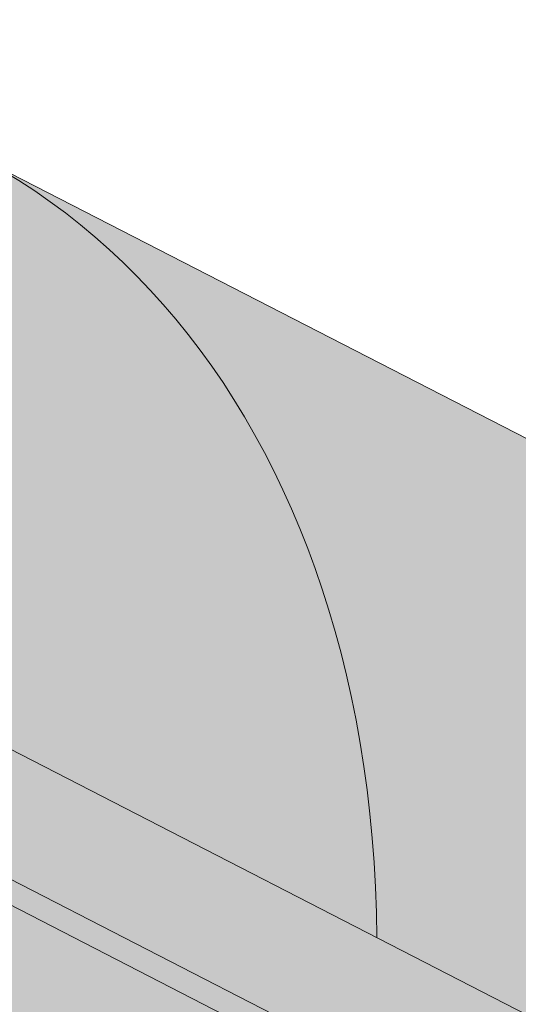
# Paper-space layout 'Elrendezés1' of a CAD drawing. Units: metres. Extents: x 7 to 284, y 7 to 197.
# Drawn here: x 176 to 178, y 131 to 136 of the extents above; entities that cross this region are included whole.
import ezdxf

# ---------------------------------------------------------------- set-up
doc = ezdxf.new("R2010")
doc.units = ezdxf.units.M
doc.header["$LTSCALE"] = 0.05
doc.layers.get('0').update_dxf_attribs({"linetype": 'CONTINUOUS'})

psp = doc.layouts.new('Elrendezés1')

# ---------------------------------------------------------------- hatches: boundary and pattern name
at = {"linetype": 'Continuous', "lineweight": 18, "true_color": 0x96363a}
h = psp.add_hatch(color=17, dxfattribs=at)
h.dxf.hatch_style = 1
edge = h.paths.add_edge_path()
edge.add_spline(control_points=[(174.0778853606018, 127.8013592797572), (173.9778602290152, 127.8780299906243), (173.8814696877229, 127.9592584452251), (173.495158629646, 128.3186324844504), (173.2613247262085, 128.622040102218), (172.9466961575097, 129.2303510135278), (172.877739942151, 129.4921297979057), (172.8421751273679, 129.7674070801069), (172.8427102401403, 129.7788297116296), (172.8324737011759, 129.8837070339386), (172.8267190791925, 129.9301490416424), (172.8006196680506, 130.1050834326746), (172.7725289671219, 130.2325881789647), (172.6642196810911, 130.614273889499), (172.5598367394615, 130.8625151578567), (172.4271491364442, 131.1107945478981), (172.4230672708737, 131.1183484214353), (172.4166302154237, 131.130153292962)], knot_values=[-37.61498207521387, -37.61498207521387, -37.61498207521387, -37.61498207521387, -35.12633789905134, -35.12633789905134, -27.14789376616006, -27.14789376616006, -19.741972629851, -19.741972629851, -17.52369684325213, -17.52369684325213, -15.75084308072291, -15.75084308072291, -10.82483663900226, -10.82483663900226, -0.7223210038023379, -0.7223210038023379, -0.1832772510276457, -0.1832772510276457, -0.1832772510276457, -0.1832772510276457], degree=3, periodic=0)
edge.add_spline(control_points=[(172.4170479118762, 131.1303811479538), (172.0732369236776, 131.7432987456405), (171.638202660926, 132.2898294018416), (170.8250356614308, 133.1719720953662), (170.3235953515605, 133.6259741321623), (169.7968243292315, 133.9780131981773)], knot_values=[-36.38442081458756, -36.38442081458756, -36.38442081458756, -36.38442081458756, -19.0930884706572, -19.0930884706572, -0.09671543821400275, -0.09671543821400275, -0.09671543821400275, -0.09671543821400275], degree=3, periodic=0)
edge.add_spline(control_points=[(169.7968243326014, 133.9780132282592), (169.6186604386111, 134.0959312163525), (169.4363226641467, 134.2077621902008), (168.9811220447764, 134.4660395021789), (168.7041370228816, 134.6054712715252), (168.4213686951017, 134.7307443376216)], knot_values=[-15.66483384577618, -15.66483384577618, -15.66483384577618, -15.66483384577618, -9.278267852786936, -9.278267852786936, -6.101325317890594e-06, -6.101325317890594e-06, -6.101325317890594e-06, -6.101325317890594e-06], degree=3, periodic=0)
edge.add_ellipse((166.8378826655779, 130.2836457217811), major_axis=(5.912419372061064, -3.036988173977138), ratio=0.7071067811865472, start_angle=95.38157852951392, end_angle=110.3541367448811)
edge.add_spline(control_points=[(166.4612176279459, 135.3265407240407), (166.4947295219683, 135.3205244130154), (166.5283999910771, 135.3159209936534), (166.5783414709203, 135.3078390315432), (166.5904450263384, 135.3057825460126), (166.6102049648964, 135.3021900465912), (166.6174727220665, 135.3008182425902), (166.6263129522136, 135.2990820747929), (166.6278688068191, 135.2987739773242), (166.6301727606852, 135.2983139345272), (166.6309209450592, 135.2981639462193), (166.6324115961026, 135.2978639259007), (166.6331540047428, 135.2977139143928), (166.6405588450799, 135.2962117944575), (166.6471862423742, 135.2948190922202), (166.6633386056001, 135.291316997161), (166.6727678857666, 135.2891787282526), (166.7023262166745, 135.2822413340897), (166.7236034084063, 135.2768815072469), (166.7574288181781, 135.2684333584283), (166.7768839503933, 135.2636160400042), (166.7948031929855, 135.2596472448962)], knot_values=[-3.229731892711857, -3.229731892711857, -3.229731892711857, -3.229731892711857, -2.208302041337074, -2.208302041337074, -1.860923608112536, -1.860923608112536, -1.657231055988873, -1.657231055988873, -1.613699556188246, -1.613699556188246, -1.592758871696244, -1.592758871696244, -1.571973448375612, -1.571973448375612, -1.385419649152073, -1.385419649152073, -1.113424217872823, -1.113424217872823, -0.5441672594429701, -0.5441672594429701, -1.832760507980424e-05, -1.832760507980424e-05, -1.832760507980424e-05, -1.832760507980424e-05], degree=3, periodic=0)
edge.add_ellipse((166.8378826655779, 130.2836457217811), major_axis=(5.912419372061064, -3.036988173977138), ratio=0.7071067811865472, start_angle=113.3946620696078, end_angle=152.9643082105876)
edge.add_ellipse((160.8133378443134, 136.7508599363078), major_axis=(2.390126980194903, -1.227718623522675), ratio=0.7071067811865471, start_angle=270, end_angle=332.96430821058806, ccw=False)
edge.add_line((159.9452096802316, 135.060784940715), (157.8893769529006, 136.116789139281))
edge.add_line((157.8893769529006, 136.116789139281), (158.3919774493579, 137.0952536204776))
edge.add_line((158.3919774493579, 137.0952536204776), (160.4478101962795, 136.0392494118485))
edge.add_ellipse((160.7219559323059, 136.5729573051933), major_axis=(-0.7547769411141642, 0.3877006179545208), ratio=0.7071067811865474, start_angle=89.99999999999955, end_angle=152.9643082105852)
edge.add_ellipse((166.7465007535703, 130.1057430906666), major_axis=(-7.547769411141796, 3.877006179545287), ratio=0.7071067811865475, start_angle=269.99999999999966, end_angle=332.96430821058607, ccw=False)
edge.add_ellipse((166.7465007535703, 130.1057430906666), major_axis=(-7.547769411141796, 3.877006179545287), ratio=0.7071067811865475, start_angle=257.2986749279731, end_angle=269.99999999999966, ccw=False)
edge.add_ellipse((166.7465007535703, 130.1057430906666), major_axis=(-7.547769411141796, 3.877006179545287), ratio=0.7071067811865475, start_angle=246.8592515412053, end_angle=257.2986749279731, ccw=False)
edge.add_ellipse((166.7465007535703, 130.1057430906666), major_axis=(-7.547769411141796, 3.877006179545287), ratio=0.7071067811865475, start_angle=245.0643769775348, end_angle=246.8592515412053, ccw=False)
edge.add_ellipse((166.7465007535703, 130.1057430906666), major_axis=(-7.547769411141796, 3.877006179545287), ratio=0.7071067811865475, start_angle=242.9981422048184, end_angle=245.0643769775348, ccw=False)
edge.add_ellipse((166.7465007535703, 130.1057430906666), major_axis=(-7.547769411141796, 3.877006179545287), ratio=0.7071067811865475, start_angle=207.0356917894104, end_angle=242.9981422048184, ccw=False)
edge.add_ellipse((175.5125029350934, 128.9756078095905), major_axis=(-0.7547769411141698, 0.3877006179545237), ratio=0.7071067811865474, start_angle=27.03569178940953, end_angle=89.99999999999801)
edge.add_line((175.2383571990671, 128.4418999162455), (179.3172337241338, 126.3467339629848))
edge.add_ellipse((179.5913794601602, 126.8804418563297), major_axis=(-0.7547769411141658, 0.3877006179545218), ratio=0.7071067811865475, start_angle=89.99999999999955, end_angle=152.9643082105874)
edge.add_ellipse((185.6159242814246, 120.4132276418029), major_axis=(-7.54776941114178, 3.877006179545279), ratio=0.7071067811865474, start_angle=297.2340954858006, end_angle=332.96430821058635, ccw=False)
edge.add_ellipse((184.6163531273297, 126.8242226899917), major_axis=(-0.1257961568523633, 0.06461676965908832), ratio=0.7071067811865472, start_angle=270.00000000000045, end_angle=297.234095485809, ccw=False)
edge.add_ellipse((184.6163531273297, 126.8242226899917), major_axis=(-0.1257961568523633, 0.06461676965908832), ratio=0.7071067811865472, start_angle=179.999999999998, end_angle=270.00000000000045, ccw=False)
edge.add_line((184.742149284182, 126.7596059203325), (184.4484202489005, 126.1877731903878))
edge.add_ellipse((184.5826095091381, 126.1394961442321), major_axis=(-0.1257961568523633, 0.06461676965908832), ratio=0.7071067811865472, start_angle=4.071109992273301e-13, end_angle=93.54999999998533)
edge.add_line((184.5447954693385, 126.046714471987), (185.6862419527553, 125.5222861814396))
edge.add_ellipse((185.7027585254815, 125.6248528014791), major_axis=(-0.1257961568523633, 0.06461676965908832), ratio=0.7071067811865472, start_angle=93.55000000001301, end_angle=149.9999999999957)
edge.add_line((185.7888557150117, 125.5244173796651), (185.911334589967, 125.5778777395544))
edge.add_ellipse((186.1696261585577, 125.276571474112), major_axis=(-0.377388470557097, 0.1938503089772679), ratio=0.7071067811865474, start_angle=270.00000000000125, end_angle=329.9999999999984, ccw=False)
edge.add_ellipse((186.1696261585577, 125.276571474112), major_axis=(-0.377388470557097, 0.1938503089772679), ratio=0.7071067811865474, start_angle=209.9999999999999, end_angle=270.00000000000125, ccw=False)
edge.add_line((186.5649905951617, 125.2421191553433), (186.5960468962471, 125.0965561809183))
edge.add_ellipse((186.7237162297141, 125.1043772241716), major_axis=(-0.1257961568523633, 0.06461676965908832), ratio=0.7071067811865472, start_angle=29.99999999998938, end_angle=89.99999999999959)
edge.add_line((186.6780252737097, 125.0154259086142), (187.4152954934017, 124.6367178371247))
edge.add_ellipse((187.4387762934689, 124.7370776771252), major_axis=(-0.1257961568523633, 0.06461676965908832), ratio=0.7071067811865472, start_angle=89.99999999999959, end_angle=150.0000000000094)
edge.add_line((187.5248734829996, 124.6366422553113), (187.6786886947795, 124.703780499202))
edge.add_ellipse((187.9886385770892, 124.3422129806716), major_axis=(-0.4528661646685064, 0.2326203707727168), ratio=0.7071067811865474, start_angle=269.9999999999963, end_angle=329.99999999999756, ccw=False)
edge.add_ellipse((187.9886385770892, 124.3422129806716), major_axis=(-0.4528661646685064, 0.2326203707727168), ratio=0.7071067811865474, start_angle=219.6959750397721, end_angle=269.9999999999963, ccw=False)
edge.add_line((188.4421542901717, 124.3677565345405), (188.0382750264965, 123.5814829484303))
edge.add_line((188.0382750264965, 123.5814829484303), (187.5094900344764, 123.7450608462391))
edge.add_ellipse((187.6484989806299, 124.7644737735923), major_axis=(-1.257961568520232, 0.6461676965891342), ratio=0.7071067811865474, start_angle=91.02788425918351, end_angle=104.0000000000203, ccw=False)
edge.add_ellipse((184.5651858142866, 118.3676462591334), major_axis=(-7.673565567997531, 3.941622949206107), ratio=0.7071067811865471, start_angle=271.0278842591756, end_angle=285.4878854874702)
edge.add_ellipse((185.3064150377269, 125.6789518725795), major_axis=(-1.257961568523633, 0.6461676965908812), ratio=0.7071067811865471, start_angle=90.49999739560991, end_angle=105.48788548747021, ccw=False)
edge.add_spline(control_points=[(184.8605004645023, 124.7838338109691), (184.7748735446344, 124.8271514556759), (184.6902919029435, 124.8652723693716), (184.5156951858944, 124.9349020022939), (184.426988164351, 124.9657510650938), (184.2783697879898, 125.0112738872342), (184.2181635481234, 125.0280481763766), (183.9183171520339, 125.1044436837243), (183.6678806248677, 125.1449791273457), (183.3519322300182, 125.1774672594115), (183.2912093260948, 125.1823806278199), (183.1968479923493, 125.1893454577646), (183.1797780894004, 125.1905843878529), (182.9814860862712, 125.2046919851236), (182.78811089562, 125.215687436165), (182.3693873424421, 125.2195926417829), (182.1483878736405, 125.2081224989055), (181.6673553639703, 125.1377837648526), (181.4601417627345, 125.0811340817399), (181.3753156523973, 125.0574352724387)], knot_values=[-12.6844308055187, -12.6844308055187, -12.6844308055187, -12.6844308055187, -11.72991912888541, -11.72991912888541, -10.77866082276642, -10.77866082276642, -10.14023732458246, -10.14023732458246, -7.598229503042858, -7.598229503042858, -6.81494200708299, -6.81494200708299, -6.642110361380791, -6.642110361380791, -4.806211477093166, -4.806211477093166, -2.538798655001095, -2.538798655001095, -0.04980600701580861, -0.04980600701580861, -0.04980600701580861, -0.04980600701580861], degree=3, periodic=0)
edge.add_spline(control_points=[(181.3753156523973, 125.0574352724387), (181.2851720098378, 125.0190095299884), (181.1619549246362, 124.9744420226179), (181.0057868088633, 124.939049910082)], knot_values=[-30.10556936769113, -30.10556936769113, -30.10556936769113, -30.10556936769113, -24.13291774050242, -24.13291774050242, -24.13291774050242, -24.13291774050242], degree=3, periodic=0)
edge.add_spline(control_points=[(180.7029049727076, 124.8899781397328), (180.7299238950453, 124.8927117102224), (180.7579929871488, 124.8966723049813), (180.8000437061853, 124.9030333379249), (180.8189676716573, 124.9060179380225), (180.8369595135383, 124.908875657333), (180.8405936822342, 124.9094542259981), (180.845898058526, 124.9103002995379), (180.847610174796, 124.9105736371653), (180.849739848759, 124.9109139393336), (180.8501639955301, 124.9109817290592), (180.8510125246414, 124.9111173763239), (180.851437101297, 124.9111852649576), (180.8652751497833, 124.9133984273813), (180.8830998573146, 124.916264407097), (180.9139199024115, 124.9213480192499), (180.9301447942462, 124.9240994982311), (180.9659557465474, 124.9306096142539), (180.9859110238131, 124.9345446049169), (181.0057845330185, 124.9390507854793)], knot_values=[-3.137713067505753, -3.137713067505753, -3.137713067505753, -3.137713067505753, -2.32300881326826, -2.32300881326826, -1.817838283267106, -1.817838283267106, -1.691059510770067, -1.691059510770067, -1.630968288566425, -1.630968288566425, -1.616028369044062, -1.616028369044062, -1.601073143866024, -1.601073143866024, -1.128486067052035, -1.128486067052035, -0.62694830502884, -0.62694830502884, -1.492705452443843e-05, -1.492705452443843e-05, -1.492705452443843e-05, -1.492705452443843e-05], degree=3, periodic=0)
edge.add_spline(control_points=[(180.7029049668394, 124.8899781977294), (180.508338219978, 124.87029180419), (180.3104528291949, 124.8717424121424), (179.9232951787106, 124.9093215346466), (179.7285966603351, 124.9455158304443), (179.5353121948895, 124.9980837146904)], knot_values=[-20.67211321691688, -20.67211321691688, -20.67211321691688, -20.67211321691688, -14.42370505962179, -14.42370505962179, -8.252058359498912, -8.252058359498912, -8.252058359498912, -8.252058359498912], degree=3, periodic=0)
edge.add_line((179.5353121948884, 124.9980837146906), (174.0778853606317, 127.8013592797332))
at = {"linetype": 'Continuous', "lineweight": 9}
h = psp.add_hatch(dxfattribs=at)
h.set_pattern_fill('AR-SAND', color=256, scale=0.025)
h.set_pattern_definition([(37.50000000000001, (0, -20), (-0.04000078239960114, 1.223533093323356), [0, -0.9652000000000002, 0, -1.0795, 0, -1.031875]), (7.499999999999999, (0, -20), (1.123808207845007, 1.792062751420886), [0, -0.5207, 0, -0.8699500000000001, 0, -0.333375]), (327.5, (-0.78105, -20), (1.977480925603645, 0.003592961696364405), [0, -0.3175, 0, -1.143, 0, -1.49225]), (317.5, (-0.78105, -20), (1.908891131180743, 0.5573233081430408), [0, -0.15875, 0, -0.7493, 0, -0.8572500000000001])])
edge = h.paths.add_edge_path()
edge.add_spline(control_points=[(174.0778853606018, 127.8013592797572), (173.9778602290152, 127.8780299906243), (173.8814696877229, 127.9592584452251), (173.495158629646, 128.3186324844504), (173.2613247262085, 128.622040102218), (172.9466961575097, 129.2303510135278), (172.877739942151, 129.4921297979057), (172.8421751273679, 129.7674070801069), (172.8427102401403, 129.7788297116296), (172.8324737011759, 129.8837070339386), (172.8267190791925, 129.9301490416424), (172.8006196680506, 130.1050834326746), (172.7725289671219, 130.2325881789647), (172.6642196810911, 130.614273889499), (172.5598367394615, 130.8625151578567), (172.4271491364442, 131.1107945478981), (172.4230672708737, 131.1183484214353), (172.4166302154237, 131.130153292962)], knot_values=[-37.61498207521387, -37.61498207521387, -37.61498207521387, -37.61498207521387, -35.12633789905134, -35.12633789905134, -27.14789376616006, -27.14789376616006, -19.741972629851, -19.741972629851, -17.52369684325213, -17.52369684325213, -15.75084308072291, -15.75084308072291, -10.82483663900226, -10.82483663900226, -0.7223210038023379, -0.7223210038023379, -0.1832772510276457, -0.1832772510276457, -0.1832772510276457, -0.1832772510276457], degree=3, periodic=0)
edge.add_spline(control_points=[(172.4170479118762, 131.1303811479538), (172.0732369236776, 131.7432987456405), (171.638202660926, 132.2898294018416), (170.8250356614308, 133.1719720953662), (170.3235953515605, 133.6259741321623), (169.7968243292315, 133.9780131981773)], knot_values=[-36.38442081458756, -36.38442081458756, -36.38442081458756, -36.38442081458756, -19.0930884706572, -19.0930884706572, -0.09671543821400275, -0.09671543821400275, -0.09671543821400275, -0.09671543821400275], degree=3, periodic=0)
edge.add_spline(control_points=[(169.7968243326014, 133.9780132282592), (169.6186604386111, 134.0959312163525), (169.4363226641467, 134.2077621902008), (168.9811220447764, 134.4660395021789), (168.7041370228816, 134.6054712715252), (168.4213686951017, 134.7307443376216)], knot_values=[-15.66483384577618, -15.66483384577618, -15.66483384577618, -15.66483384577618, -9.278267852786936, -9.278267852786936, -6.101325317890594e-06, -6.101325317890594e-06, -6.101325317890594e-06, -6.101325317890594e-06], degree=3, periodic=0)
edge.add_ellipse((166.8378826655779, 130.2836457217811), major_axis=(5.912419372061064, -3.036988173977138), ratio=0.7071067811865472, start_angle=95.38157852951392, end_angle=110.3541367448811)
edge.add_spline(control_points=[(166.4612176279459, 135.3265407240407), (166.4947295219683, 135.3205244130154), (166.5283999910771, 135.3159209936534), (166.5783414709203, 135.3078390315432), (166.5904450263384, 135.3057825460126), (166.6102049648964, 135.3021900465912), (166.6174727220665, 135.3008182425902), (166.6263129522136, 135.2990820747929), (166.6278688068191, 135.2987739773242), (166.6301727606852, 135.2983139345272), (166.6309209450592, 135.2981639462193), (166.6324115961026, 135.2978639259007), (166.6331540047428, 135.2977139143928), (166.6405588450799, 135.2962117944575), (166.6471862423742, 135.2948190922202), (166.6633386056001, 135.291316997161), (166.6727678857666, 135.2891787282526), (166.7023262166745, 135.2822413340897), (166.7236034084063, 135.2768815072469), (166.7574288181781, 135.2684333584283), (166.7768839503933, 135.2636160400042), (166.7948031929855, 135.2596472448962)], knot_values=[-3.229731892711857, -3.229731892711857, -3.229731892711857, -3.229731892711857, -2.208302041337074, -2.208302041337074, -1.860923608112536, -1.860923608112536, -1.657231055988873, -1.657231055988873, -1.613699556188246, -1.613699556188246, -1.592758871696244, -1.592758871696244, -1.571973448375612, -1.571973448375612, -1.385419649152073, -1.385419649152073, -1.113424217872823, -1.113424217872823, -0.5441672594429701, -0.5441672594429701, -1.832760507980424e-05, -1.832760507980424e-05, -1.832760507980424e-05, -1.832760507980424e-05], degree=3, periodic=0)
edge.add_ellipse((166.8378826655779, 130.2836457217811), major_axis=(5.912419372061064, -3.036988173977138), ratio=0.7071067811865472, start_angle=113.3946620696078, end_angle=152.9643082105876)
edge.add_ellipse((160.8133378443134, 136.7508599363078), major_axis=(2.390126980194902, -1.227718623522674), ratio=0.7071067811865472, start_angle=270, end_angle=332.96430821058806, ccw=False)
edge.add_line((159.9452096802316, 135.060784940715), (157.8893769529006, 136.116789139281))
edge.add_line((157.8893769529006, 136.116789139281), (158.3919774493579, 137.0952536204776))
edge.add_line((158.3919774493579, 137.0952536204776), (160.4478101962795, 136.0392494118485))
edge.add_ellipse((160.7219559323059, 136.5729573051933), major_axis=(-0.7547769411141642, 0.3877006179545208), ratio=0.7071067811865474, start_angle=89.99999999999955, end_angle=152.9643082105852)
edge.add_ellipse((166.7465007535703, 130.1057430906666), major_axis=(-7.547769411141796, 3.877006179545287), ratio=0.7071067811865475, start_angle=269.99999999999966, end_angle=332.96430821058607, ccw=False)
edge.add_ellipse((166.7465007535703, 130.1057430906666), major_axis=(-7.547769411141796, 3.877006179545287), ratio=0.7071067811865475, start_angle=257.2986749279731, end_angle=269.99999999999966, ccw=False)
edge.add_ellipse((166.7465007535703, 130.1057430906666), major_axis=(-7.547769411141796, 3.877006179545287), ratio=0.7071067811865475, start_angle=246.8592515412053, end_angle=257.2986749279731, ccw=False)
edge.add_ellipse((166.7465007535703, 130.1057430906666), major_axis=(-7.547769411141796, 3.877006179545287), ratio=0.7071067811865475, start_angle=245.0643769775348, end_angle=246.8592515412053, ccw=False)
edge.add_ellipse((166.7465007535703, 130.1057430906666), major_axis=(-7.547769411141796, 3.877006179545287), ratio=0.7071067811865475, start_angle=242.9981422048184, end_angle=245.0643769775348, ccw=False)
edge.add_ellipse((166.7465007535703, 130.1057430906666), major_axis=(-7.547769411141796, 3.877006179545287), ratio=0.7071067811865475, start_angle=207.0356917894104, end_angle=242.9981422048184, ccw=False)
edge.add_ellipse((175.5125029350934, 128.9756078095905), major_axis=(-0.7547769411141698, 0.3877006179545237), ratio=0.7071067811865474, start_angle=27.03569178940953, end_angle=89.99999999999801)
edge.add_line((175.2383571990671, 128.4418999162455), (179.3172337241338, 126.3467339629848))
edge.add_ellipse((179.5913794601602, 126.8804418563297), major_axis=(-0.7547769411141658, 0.3877006179545218), ratio=0.7071067811865475, start_angle=89.99999999999955, end_angle=152.9643082105874)
edge.add_ellipse((185.6159242814246, 120.4132276418029), major_axis=(-7.54776941114178, 3.877006179545279), ratio=0.7071067811865474, start_angle=297.2340954858006, end_angle=332.96430821058635, ccw=False)
edge.add_ellipse((184.6163531273297, 126.8242226899917), major_axis=(-0.1257961568523633, 0.06461676965908832), ratio=0.7071067811865472, start_angle=270.00000000000045, end_angle=297.234095485809, ccw=False)
edge.add_ellipse((184.6163531273297, 126.8242226899917), major_axis=(-0.1257961568523633, 0.06461676965908832), ratio=0.7071067811865472, start_angle=179.999999999998, end_angle=270.00000000000045, ccw=False)
edge.add_line((184.742149284182, 126.7596059203325), (184.4484202489005, 126.1877731903878))
edge.add_ellipse((184.5826095091381, 126.1394961442321), major_axis=(-0.1257961568523633, 0.06461676965908832), ratio=0.7071067811865472, start_angle=4.071109992273301e-13, end_angle=93.54999999998533)
edge.add_line((184.5447954693385, 126.046714471987), (185.6862419527553, 125.5222861814396))
edge.add_ellipse((185.7027585254815, 125.6248528014791), major_axis=(-0.1257961568523633, 0.06461676965908832), ratio=0.7071067811865472, start_angle=93.55000000001301, end_angle=149.9999999999957)
edge.add_line((185.7888557150117, 125.5244173796651), (185.911334589967, 125.5778777395544))
edge.add_ellipse((186.1696261585577, 125.276571474112), major_axis=(-0.377388470557097, 0.1938503089772679), ratio=0.7071067811865474, start_angle=270.00000000000125, end_angle=329.9999999999984, ccw=False)
edge.add_ellipse((186.1696261585577, 125.276571474112), major_axis=(-0.377388470557097, 0.1938503089772679), ratio=0.7071067811865474, start_angle=209.9999999999999, end_angle=270.00000000000125, ccw=False)
edge.add_line((186.5649905951617, 125.2421191553433), (186.5960468962471, 125.0965561809183))
edge.add_ellipse((186.7237162297141, 125.1043772241716), major_axis=(-0.1257961568523633, 0.06461676965908832), ratio=0.7071067811865472, start_angle=29.99999999998938, end_angle=89.99999999999959)
edge.add_line((186.6780252737097, 125.0154259086142), (187.4152954934017, 124.6367178371247))
edge.add_ellipse((187.4387762934689, 124.7370776771252), major_axis=(-0.1257961568523633, 0.06461676965908832), ratio=0.7071067811865472, start_angle=89.99999999999959, end_angle=150.0000000000094)
edge.add_line((187.5248734829996, 124.6366422553112), (187.6786886947795, 124.703780499202))
edge.add_ellipse((187.9886385770892, 124.3422129806716), major_axis=(-0.4528661646685064, 0.2326203707727168), ratio=0.7071067811865474, start_angle=269.9999999999963, end_angle=329.99999999999756, ccw=False)
edge.add_ellipse((187.9886385770892, 124.3422129806716), major_axis=(-0.4528661646685064, 0.2326203707727168), ratio=0.7071067811865474, start_angle=219.6959750397721, end_angle=269.9999999999963, ccw=False)
edge.add_line((188.4421542901717, 124.3677565345405), (188.0382750264965, 123.5814829484304))
edge.add_line((188.0382750264965, 123.5814829484303), (187.5094900344764, 123.7450608462391))
edge.add_ellipse((187.6484989806299, 124.7644737735923), major_axis=(-1.257961568520232, 0.6461676965891342), ratio=0.7071067811865474, start_angle=91.02788425918351, end_angle=104.0000000000203, ccw=False)
edge.add_ellipse((184.5651858142866, 118.3676462591334), major_axis=(-7.673565567997525, 3.941622949206104), ratio=0.7071067811865472, start_angle=271.0278842591756, end_angle=285.4878854874702)
edge.add_ellipse((185.3064150377269, 125.6789518725795), major_axis=(-1.257961568523633, 0.6461676965908812), ratio=0.7071067811865471, start_angle=90.49999739560991, end_angle=105.48788548747021, ccw=False)
edge.add_spline(control_points=[(184.8605004645023, 124.7838338109691), (184.7748735446344, 124.8271514556759), (184.6902919029435, 124.8652723693716), (184.5156951858944, 124.9349020022939), (184.426988164351, 124.9657510650938), (184.2783697879898, 125.0112738872342), (184.2181635481234, 125.0280481763766), (183.9183171520339, 125.1044436837243), (183.6678806248677, 125.1449791273457), (183.3519322300182, 125.1774672594115), (183.2912093260948, 125.1823806278199), (183.1968479923493, 125.1893454577646), (183.1797780894004, 125.1905843878529), (182.9814860862712, 125.2046919851236), (182.78811089562, 125.215687436165), (182.3693873424421, 125.2195926417829), (182.1483878736405, 125.2081224989055), (181.6673553639703, 125.1377837648526), (181.4601417627345, 125.0811340817399), (181.3753156523973, 125.0574352724387)], knot_values=[-12.6844308055187, -12.6844308055187, -12.6844308055187, -12.6844308055187, -11.72991912888541, -11.72991912888541, -10.77866082276642, -10.77866082276642, -10.14023732458246, -10.14023732458246, -7.598229503042858, -7.598229503042858, -6.81494200708299, -6.81494200708299, -6.642110361380791, -6.642110361380791, -4.806211477093166, -4.806211477093166, -2.538798655001095, -2.538798655001095, -0.04980600701580861, -0.04980600701580861, -0.04980600701580861, -0.04980600701580861], degree=3, periodic=0)
edge.add_spline(control_points=[(181.3753156523973, 125.0574352724387), (181.2851720098378, 125.0190095299884), (181.1619549246362, 124.9744420226179), (181.0057868088633, 124.939049910082)], knot_values=[-30.10556936769113, -30.10556936769113, -30.10556936769113, -30.10556936769113, -24.13291774050242, -24.13291774050242, -24.13291774050242, -24.13291774050242], degree=3, periodic=0)
edge.add_spline(control_points=[(180.7029049727076, 124.8899781397328), (180.7299238950453, 124.8927117102224), (180.7579929871488, 124.8966723049813), (180.8000437061853, 124.9030333379249), (180.8189676716573, 124.9060179380225), (180.8369595135383, 124.908875657333), (180.8405936822342, 124.9094542259981), (180.845898058526, 124.9103002995379), (180.847610174796, 124.9105736371653), (180.849739848759, 124.9109139393336), (180.8501639955301, 124.9109817290592), (180.8510125246414, 124.9111173763239), (180.851437101297, 124.9111852649576), (180.8652751497833, 124.9133984273813), (180.8830998573146, 124.916264407097), (180.9139199024115, 124.9213480192499), (180.9301447942462, 124.9240994982311), (180.9659557465474, 124.9306096142539), (180.9859110238131, 124.9345446049169), (181.0057845330185, 124.9390507854793)], knot_values=[-3.137713067505753, -3.137713067505753, -3.137713067505753, -3.137713067505753, -2.32300881326826, -2.32300881326826, -1.817838283267106, -1.817838283267106, -1.691059510770067, -1.691059510770067, -1.630968288566425, -1.630968288566425, -1.616028369044062, -1.616028369044062, -1.601073143866024, -1.601073143866024, -1.128486067052035, -1.128486067052035, -0.62694830502884, -0.62694830502884, -1.492705452443843e-05, -1.492705452443843e-05, -1.492705452443843e-05, -1.492705452443843e-05], degree=3, periodic=0)
edge.add_spline(control_points=[(180.7029049668394, 124.8899781977294), (180.508338219978, 124.87029180419), (180.3104528291949, 124.8717424121424), (179.9232951787106, 124.9093215346466), (179.7285966603351, 124.9455158304443), (179.5353121948895, 124.9980837146904)], knot_values=[-20.67211321691688, -20.67211321691688, -20.67211321691688, -20.67211321691688, -14.42370505962179, -14.42370505962179, -8.252058359498912, -8.252058359498912, -8.252058359498912, -8.252058359498912], degree=3, periodic=0)
edge.add_line((179.5353121948884, 124.9980837146906), (174.0778853606317, 127.8013592797332))
at = {"linetype": 'Continuous', "lineweight": 18, "true_color": 0xe36466}
h = psp.add_hatch(color=13, dxfattribs=at)
h.dxf.hatch_style = 1
edge = h.paths.add_edge_path()
edge.add_ellipse((172.6068567986928, 129.8162000009264), major_axis=(2.741457360258678, 5.337078933450722), ratio=0.7071067811865474, start_angle=-53.36965729330056, end_angle=24.6243181264492)
edge.add_line((173.5265522646634, 135.4756310901469), (173.2094645500605, 134.8583236002709))
edge.add_line((173.2094645500605, 134.8583236002709), (173.3891618733676, 134.7066932160603))
edge.add_ellipse((173.4995762613548, 134.8718958215976), major_axis=(-0.09138191200862351, -0.1779026311150237), ratio=0.7071067811865475, start_angle=-9.249987370482774, end_angle=1.29771490382376e-05)
edge.add_line((173.4081943778379, 134.6939931758475), (173.6110071455202, 134.5898158605688))
edge.add_ellipse((173.6566980730322, 134.6787671907617), major_axis=(-0.04569095600431133, -0.08895131555751207), ratio=0.7071067811865475, start_angle=2.595429731314208e-05, end_angle=60.00001187878573)
edge.add_line((173.6883239435194, 134.6063116635866), (173.8318330059218, 134.7293332701257))
edge.add_ellipse((173.8950847027261, 134.584422177911), major_axis=(0.09138191200862267, 0.1779026311150241), ratio=0.7071067811865475, start_angle=-1.2977148571735597e-05, end_angle=59.99999406060323, ccw=False)
edge.add_line((173.9864666432266, 134.7623247943908), (174.2683647656175, 134.6175242973197))
edge.add_ellipse((174.1769828251169, 134.43962168084), major_axis=(0.09138191200862272, 0.1779026311150243), ratio=0.7071067811865476, start_angle=291.3236819441553, end_angle=359.99998702285137, ccw=False)
edge.add_ellipse((174.5906214935788, 134.451993097617), major_axis=(-0.1599183460150898, -0.3113296044512926), ratio=0.7071067811865472, start_angle=-68.6763112683062, end_angle=68.67631373650121)
edge.add_ellipse((174.8214963380234, 134.1085592521639), major_axis=(0.09138191200862272, 0.1779026311150243), ratio=0.7071067811865476, start_angle=0, end_angle=68.67631373650391, ccw=False)
edge.add_line((174.9128782500323, 134.2864618832788), (175.2766760922569, 134.0995925705613))
edge.add_ellipse((175.185294180248, 133.9216899394465), major_axis=(0.09138191200862272, 0.1779026311150243), ratio=0.7071067811865476, start_angle=287.5000000000139, end_angle=360, ccw=False)
edge.add_line((175.332747178288, 133.9135601838437), (175.0511840860859, 132.8341161409912))
edge.add_ellipse((175.1986370841257, 132.8259863853875), major_axis=(-0.09138191200862228, -0.1779026311150246), ratio=0.7071067811865474, start_angle=287.5000000000134, end_angle=347.9470942905568)
edge.add_ellipse((171.556118331555, 127.7706186182568), major_axis=(2.787148316264215, 5.42603024901062), ratio=0.7071067811865471, start_angle=344.54991476672444, end_angle=347.9470942905582, ccw=False)
edge.add_line((175.2646614495344, 132.4755460900026), (177.2710957552708, 131.4449160086558))
h = psp.add_hatch(color=13, dxfattribs=at)
h.dxf.hatch_style = 1
edge = h.paths.add_edge_path()
edge.add_line((180.0068051533264, 130.0396846530124), (177.2710957552708, 131.4449160086558))
edge.add_ellipse((172.6068567986928, 129.8162000009264), major_axis=(2.741457360258678, 5.337078933450722), ratio=0.7071067811865474, start_angle=-53.36965729330056, end_angle=24.6243181264492)
edge.add_line((175.3873497019547, 135.1332278393847), (181.8042349551044, 131.8371144547905))
edge.add_line((181.8042349551044, 131.8371144547905), (180.0068051533264, 130.0396846530124))
edge = h.paths.add_edge_path()
edge.add_line((181.8042349551044, 131.8371144547905), (180.0068051533264, 130.0396846530124))
edge.add_line((180.0068051533264, 130.0396846530124), (180.6487103863292, 129.7099619999382))
edge.add_ellipse((182.04156856262, 124.9699422764947), major_axis=(2.741457360258679, 5.337078933450723), ratio=0.7071067811865475, start_angle=-2.2737367544323206e-13, end_angle=53.36965729330052, ccw=False)
edge.add_line((184.7830259228881, 130.3070212099408), (181.8042349551044, 131.8371144547905))
h = psp.add_hatch(color=13, dxfattribs=at)
h.dxf.hatch_style = 1
edge = h.paths.add_edge_path()
edge.add_ellipse((171.556118331555, 127.7706186182568), major_axis=(2.787148316264211, 5.42603024901061), ratio=0.7071067811865474, start_angle=15.45008523327578, end_angle=27.78241000414268)
edge.add_ellipse((166.7465007535703, 130.1057430906666), major_axis=(-7.547769411141796, 3.877006179545287), ratio=0.7071067811865474, start_angle=245.0643769775348, end_angle=246.8592515412054, ccw=False)
edge.add_line((172.4145422616516, 133.3107659933025), (172.4207853229812, 133.32292000729))
edge.add_line((172.4207853229812, 133.32292000729), (184.9631677865834, 126.8803683514556))
edge.add_ellipse((185.6159242814248, 120.4132276418033), major_axis=(-7.547769411141788, 3.877006179545283), ratio=0.7071067811865475, start_angle=269.999999999999, end_angle=294.6243183521632, ccw=False)
edge.add_line((188.3573816416805, 125.7503065752556), (173.2204329281384, 133.5255896430231))
at = {"linetype": 'Continuous', "lineweight": 18, "true_color": 0xbc4b50}
h = psp.add_hatch(color=15, dxfattribs=at)
h.dxf.hatch_style = 1
edge = h.paths.add_edge_path()
edge.add_line((172.4207853229812, 133.32292000729), (172.4145422616516, 133.3107659933025))
edge.add_ellipse((166.7465007535703, 130.1057430906666), major_axis=(-7.547769411141796, 3.877006179545287), ratio=0.7071067811865474, start_angle=242.9981422048184, end_angle=245.0643769775348, ccw=False)
edge.add_line((172.6159504549222, 133.1008006926859), (184.6620440833342, 126.9131740055491))
edge.add_ellipse((184.6163531273297, 126.8242226899917), major_axis=(-0.1257961568523633, 0.06461676965908833), ratio=0.7071067811865472, start_angle=179.999999999998, end_angle=270.00000000000045, ccw=False)
edge.add_line((184.742149284182, 126.7596059203324), (184.5202839152857, 126.3276776315455))
edge.add_line((184.5202839152857, 126.3276776315455), (184.6460800721373, 126.2630608618869))
edge.add_line((184.6460800721373, 126.2630608618869), (184.9631677865826, 126.880368351456))
edge.add_line((184.9631677865826, 126.880368351456), (172.4207853229812, 133.32292000729))
at = {"linetype": 'Continuous', "lineweight": 18, "true_color": 0xe36466}
h = psp.add_hatch(color=13, dxfattribs=at)
h.dxf.hatch_style = 1
edge = h.paths.add_edge_path()
edge.add_ellipse((175.5125029350934, 128.9756078095905), major_axis=(-0.7547769411141698, 0.3877006179545237), ratio=0.7071067811865474, start_angle=27.035691789409498, end_angle=89.99999999999801, ccw=False)
edge.add_ellipse((166.7465007535703, 130.1057430906666), major_axis=(-7.547769411141796, 3.877006179545287), ratio=0.7071067811865475, start_angle=207.0356917894104, end_angle=242.9981422048184)
edge.add_line((172.6159504549222, 133.1008006926859), (184.6520548886805, 126.9183050803464))
edge.add_ellipse((184.6163531273297, 126.8242226899917), major_axis=(-0.1257961568523633, 0.06461676965908832), ratio=0.7071067811865472, start_angle=270.0000000000005, end_angle=297.234095485809)
edge.add_ellipse((185.6159242814246, 120.4132276418029), major_axis=(-7.54776941114178, 3.877006179545279), ratio=0.7071067811865474, start_angle=297.2340954858006, end_angle=332.9643082105864)
edge.add_ellipse((179.5913794601602, 126.8804418563297), major_axis=(-0.7547769411141658, 0.3877006179545218), ratio=0.7071067811865475, start_angle=89.99999999999949, end_angle=152.9643082105874, ccw=False)
edge.add_line((179.3172337241336, 126.3467339629849), (175.238357199067, 128.4418999162456))

# ---------------------------------------------------------------- linework, layer by layer
at = {"linetype": 'Continuous', "lineweight": 9, "extrusion": (0.4569095600431132, 0.8895131555751207, 0)}
for p, q in [((175.348314187542, 135.1532789196915), (184.7830259514691, 130.3070211952598)), ((173.2204329281384, 133.5255896430231), (188.3573816416835, 125.750306575254)), ((172.4207853229812, 133.32292000729), (184.9631677865835, 126.8803683514556)), ((172.6159504549222, 133.1008006926859), (184.662044083334, 126.9131740055492))]:
    psp.add_line(p, q, dxfattribs=at)
at = {"linetype": 'Continuous', "lineweight": 9, "extrusion": (0, 0, -1)}
psp.add_ellipse((172.6068567986928, 129.8162000009264), major_axis=(2.741457360258678, 5.337078933450721), ratio=0.7071067811865475, start_param=5.853409879814526, end_param=7.214661547608686, dxfattribs=at)

doc.saveas('drawing.dxf')
